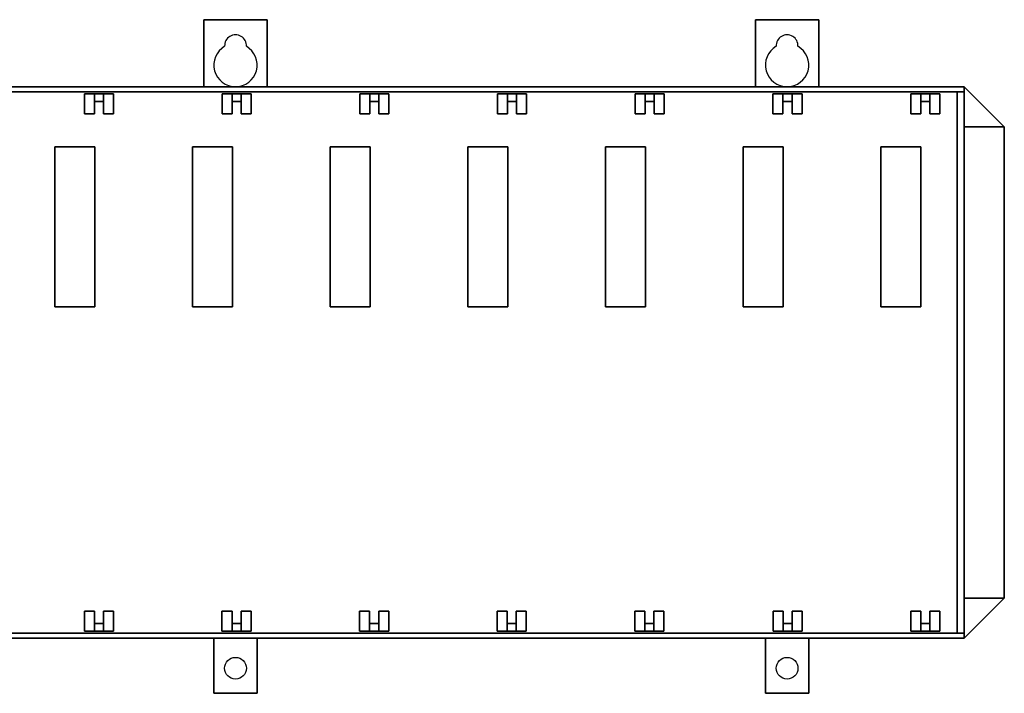
# Model space of a CAD drawing. Extents: x 194 to 700, y -242 to -71.
# Drawn here: x 450 to 700, y -242 to -71 of the extents above; entities that cross this region are included whole.
import ezdxf

# ---------------------------------------------------------------- set-up
doc = ezdxf.new("R2010")
doc.units = 0
doc.layers.get('0').update_dxf_attribs({"linetype": 'CONTINUOUS'})

msp = doc.modelspace()

# ---------------------------------------------------------------- linework, layer by layer
for p, q in [((498.95, -71.22, 69.95), (496.41, -71.22, 69.95)), ((498.95, -71.22, 68.93), (496.41, -71.22, 68.93)), ((649.06, -71.22, 68.93), (646.52, -71.22, 68.93)), ((649.06, -71.22, 69.95), (646.52, -71.22, 69.95)), ((194.33, -88.24, 68.93), (689.37, -88.24, 68.93)), ((194.33, -89.51, 68.93), (689.37, -89.51, 68.93)), ((689.37, -89.51, 68.93), (689.37, -88.24, 68.93)), ((194.33, -226.93, 68.93), (689.37, -226.93, 68.93)), ((689.37, -228.2, 68.93), (689.37, -226.93, 68.93)), ((194.33, -228.2, 68.93), (689.37, -228.2, 68.93))]:
    msp.add_line(p, q)
for centre in [(504.46, -235.82, 68.93), (644.42, -235.82, 68.93)]:
    msp.add_circle(centre, 2.76)
for centre, radius, start, end in [((504.46, -77.83, 68.93), 2.76, 356.7827, 183.2173), ((644.42, -77.83, 68.93), 2.76, 356.7827, 183.2173), ((504.46, -82.74, 68.93), 5.5, 120.0241, 59.9759), ((644.42, -82.74, 68.93), 5.5, 120.0241, 59.9759)]:
    msp.add_arc(centre, radius, start, end)
for points in [[(194.33, -88.24, 166.72), (194.33, -89.51, 166.72), (689.37, -89.51, 166.72), (689.37, -88.24, 166.72)], [(194.33, -89.51, 166.72), (194.33, -88.24, 166.72), (689.37, -88.24, 166.72), (689.37, -89.51, 166.72)], [(689.37, -88.24, 68.93), (689.37, -89.51, 68.93), (194.33, -89.51, 68.93), (194.33, -88.24, 68.93)], [(194.33, -89.51, 68.93), (194.33, -88.24, 68.93), (689.37, -88.24, 68.93), (689.37, -89.51, 68.93)], [(687.6, -226.93, 70.2), (687.6, -226.93, 68.93), (687.6, -89.51, 68.93), (687.6, -89.51, 70.2)], [(689.37, -226.93, 68.93), (689.37, -228.2, 68.93), (194.33, -228.2, 68.93), (194.33, -226.93, 68.93)], [(194.33, -228.2, 166.72), (194.33, -226.93, 166.72), (689.37, -226.93, 166.72), (689.37, -228.2, 166.72)], [(194.33, -226.93, 166.72), (194.33, -228.2, 166.72), (689.37, -228.2, 166.72), (689.37, -226.93, 166.72)], [(194.33, -228.2, 68.93), (194.33, -226.93, 68.93), (689.37, -226.93, 68.93), (689.37, -228.2, 68.93)]]:
    msp.add_3dface(points)

# ---------------------------------------------------------------- meshes
mesh = msp.add_polymesh((6, 3))
for k, corner in enumerate([(496.41, -88.24, 69.95), (496.41, -88.24, 68.93), (496.41, -88.24, 68.93), (496.41, -71.22, 69.95), (496.41, -71.22, 68.93), (496.41, -71.22, 68.93), (512.52, -71.22, 69.95), (512.52, -71.22, 68.93), (496.41, -71.22, 68.93), (512.52, -88.24, 69.95), (512.52, -88.24, 68.93), (496.41, -88.24, 68.93), (512.52, -88.24, 69.95), (512.52, -88.24, 69.95), (496.41, -88.24, 69.95), (512.52, -71.22, 69.95), (512.52, -71.22, 69.95), (496.41, -71.22, 69.95)]):
    mesh.set_mesh_vertex(divmod(k, 3), corner)
mesh = msp.add_polymesh((6, 3))
for k, corner in enumerate([(636.36, -88.24, 69.95), (636.36, -88.24, 68.93), (636.36, -88.24, 68.93), (636.36, -71.22, 69.95), (636.36, -71.22, 68.93), (636.36, -71.22, 68.93), (652.47, -71.22, 69.95), (652.47, -71.22, 68.93), (636.36, -71.22, 68.93), (652.47, -88.24, 69.95), (652.47, -88.24, 68.93), (636.36, -88.24, 68.93), (652.47, -88.24, 69.95), (652.47, -88.24, 69.95), (636.36, -88.24, 69.95), (652.47, -71.22, 69.95), (652.47, -71.22, 69.95), (636.36, -71.22, 69.95)]):
    mesh.set_mesh_vertex(divmod(k, 3), corner)
mesh = msp.add_polymesh((6, 3))
for k, corner in enumerate([(699.53, -98.4, 213.97), (699.53, -98.4, 68.93), (699.53, -98.4, 68.93), (689.37, -98.4, 213.97), (689.37, -98.4, 68.93), (689.37, -98.4, 68.93), (689.37, -88.24, 213.97), (689.37, -88.24, 68.93), (689.37, -98.4, 68.93), (699.53, -98.4, 213.97), (699.53, -98.4, 68.93), (699.53, -98.4, 68.93), (699.53, -98.4, 213.97), (699.53, -98.4, 213.97), (699.53, -98.4, 213.97), (689.37, -88.24, 213.97), (689.37, -88.24, 213.97), (689.37, -98.4, 213.97)]):
    mesh.set_mesh_vertex(divmod(k, 3), corner)
mesh = msp.add_polymesh((6, 3))
for k, corner in enumerate([(468.68, -90.07, 146.4), (468.68, -90.07, 70.2), (468.68, -90.07, 70.2), (466.14, -90.07, 146.4), (466.14, -90.07, 70.2), (466.14, -90.07, 70.2), (466.14, -95.15, 146.4), (466.14, -95.15, 70.2), (466.14, -90.07, 70.2), (468.68, -95.15, 146.4), (468.68, -95.15, 70.2), (468.68, -90.07, 70.2), (468.68, -95.15, 146.4), (468.68, -95.15, 146.4), (468.68, -90.07, 146.4), (466.14, -95.15, 146.4), (466.14, -95.15, 146.4), (466.14, -90.07, 146.4)]):
    mesh.set_mesh_vertex(divmod(k, 3), corner)
mesh = msp.add_polymesh((6, 3))
for k, corner in enumerate([(470.97, -90.07, 146.4), (470.97, -90.07, 70.2), (470.97, -90.07, 70.2), (468.68, -90.07, 146.4), (468.68, -90.07, 70.2), (468.68, -90.07, 70.2), (468.68, -91.98, 146.4), (468.68, -91.98, 70.2), (468.68, -90.07, 70.2), (470.97, -91.98, 146.4), (470.97, -91.98, 70.2), (470.97, -90.07, 70.2), (470.97, -91.98, 146.4), (470.97, -91.98, 146.4), (470.97, -90.07, 146.4), (468.68, -91.98, 146.4), (468.68, -91.98, 146.4), (468.68, -90.07, 146.4)]):
    mesh.set_mesh_vertex(divmod(k, 3), corner)
mesh = msp.add_polymesh((6, 3))
for k, corner in enumerate([(473.51, -90.07, 146.4), (473.51, -90.07, 70.2), (473.51, -90.07, 70.2), (470.97, -90.07, 146.4), (470.97, -90.07, 70.2), (470.97, -90.07, 70.2), (470.97, -95.15, 146.4), (470.97, -95.15, 70.2), (470.97, -90.07, 70.2), (473.51, -95.15, 146.4), (473.51, -95.15, 70.2), (473.51, -90.07, 70.2), (473.51, -95.15, 146.4), (473.51, -95.15, 146.4), (473.51, -90.07, 146.4), (470.97, -95.15, 146.4), (470.97, -95.15, 146.4), (470.97, -90.07, 146.4)]):
    mesh.set_mesh_vertex(divmod(k, 3), corner)
mesh = msp.add_polymesh((6, 3))
for k, corner in enumerate([(503.61, -90.07, 146.4), (503.61, -90.07, 70.2), (503.61, -90.07, 70.2), (501.07, -90.07, 146.4), (501.07, -90.07, 70.2), (501.07, -90.07, 70.2), (501.07, -95.15, 146.4), (501.07, -95.15, 70.2), (501.07, -90.07, 70.2), (503.61, -95.15, 146.4), (503.61, -95.15, 70.2), (503.61, -90.07, 70.2), (503.61, -95.15, 146.4), (503.61, -95.15, 146.4), (503.61, -90.07, 146.4), (501.07, -95.15, 146.4), (501.07, -95.15, 146.4), (501.07, -90.07, 146.4)]):
    mesh.set_mesh_vertex(divmod(k, 3), corner)
mesh = msp.add_polymesh((6, 3))
for k, corner in enumerate([(505.89, -90.07, 146.4), (505.89, -90.07, 70.2), (505.89, -90.07, 70.2), (503.61, -90.07, 146.4), (503.61, -90.07, 70.2), (503.61, -90.07, 70.2), (503.61, -91.98, 146.4), (503.61, -91.98, 70.2), (503.61, -90.07, 70.2), (505.89, -91.98, 146.4), (505.89, -91.98, 70.2), (505.89, -90.07, 70.2), (505.89, -91.98, 146.4), (505.89, -91.98, 146.4), (505.89, -90.07, 146.4), (503.61, -91.98, 146.4), (503.61, -91.98, 146.4), (503.61, -90.07, 146.4)]):
    mesh.set_mesh_vertex(divmod(k, 3), corner)
mesh = msp.add_polymesh((6, 3))
for k, corner in enumerate([(508.43, -90.07, 146.4), (508.43, -90.07, 70.2), (508.43, -90.07, 70.2), (505.89, -90.07, 146.4), (505.89, -90.07, 70.2), (505.89, -90.07, 70.2), (505.89, -95.15, 146.4), (505.89, -95.15, 70.2), (505.89, -90.07, 70.2), (508.43, -95.15, 146.4), (508.43, -95.15, 70.2), (508.43, -90.07, 70.2), (508.43, -95.15, 146.4), (508.43, -95.15, 146.4), (508.43, -90.07, 146.4), (505.89, -95.15, 146.4), (505.89, -95.15, 146.4), (505.89, -90.07, 146.4)]):
    mesh.set_mesh_vertex(divmod(k, 3), corner)
mesh = msp.add_polymesh((6, 3))
for k, corner in enumerate([(538.53, -90.07, 146.4), (538.53, -90.07, 70.2), (538.53, -90.07, 70.2), (535.99, -90.07, 146.4), (535.99, -90.07, 70.2), (535.99, -90.07, 70.2), (535.99, -95.15, 146.4), (535.99, -95.15, 70.2), (535.99, -90.07, 70.2), (538.53, -95.15, 146.4), (538.53, -95.15, 70.2), (538.53, -90.07, 70.2), (538.53, -95.15, 146.4), (538.53, -95.15, 146.4), (538.53, -90.07, 146.4), (535.99, -95.15, 146.4), (535.99, -95.15, 146.4), (535.99, -90.07, 146.4)]):
    mesh.set_mesh_vertex(divmod(k, 3), corner)
mesh = msp.add_polymesh((6, 3))
for k, corner in enumerate([(540.82, -90.07, 146.4), (540.82, -90.07, 70.2), (540.82, -90.07, 70.2), (538.53, -90.07, 146.4), (538.53, -90.07, 70.2), (538.53, -90.07, 70.2), (538.53, -91.98, 146.4), (538.53, -91.98, 70.2), (538.53, -90.07, 70.2), (540.82, -91.98, 146.4), (540.82, -91.98, 70.2), (540.82, -90.07, 70.2), (540.82, -91.98, 146.4), (540.82, -91.98, 146.4), (540.82, -90.07, 146.4), (538.53, -91.98, 146.4), (538.53, -91.98, 146.4), (538.53, -90.07, 146.4)]):
    mesh.set_mesh_vertex(divmod(k, 3), corner)
mesh = msp.add_polymesh((6, 3))
for k, corner in enumerate([(543.36, -90.07, 146.4), (543.36, -90.07, 70.2), (543.36, -90.07, 70.2), (540.82, -90.07, 146.4), (540.82, -90.07, 70.2), (540.82, -90.07, 70.2), (540.82, -95.15, 146.4), (540.82, -95.15, 70.2), (540.82, -90.07, 70.2), (543.36, -95.15, 146.4), (543.36, -95.15, 70.2), (543.36, -90.07, 70.2), (543.36, -95.15, 146.4), (543.36, -95.15, 146.4), (543.36, -90.07, 146.4), (540.82, -95.15, 146.4), (540.82, -95.15, 146.4), (540.82, -90.07, 146.4)]):
    mesh.set_mesh_vertex(divmod(k, 3), corner)
mesh = msp.add_polymesh((6, 3))
for k, corner in enumerate([(573.46, -90.07, 146.4), (573.46, -90.07, 70.2), (573.46, -90.07, 70.2), (570.92, -90.07, 146.4), (570.92, -90.07, 70.2), (570.92, -90.07, 70.2), (570.92, -95.15, 146.4), (570.92, -95.15, 70.2), (570.92, -90.07, 70.2), (573.46, -95.15, 146.4), (573.46, -95.15, 70.2), (573.46, -90.07, 70.2), (573.46, -95.15, 146.4), (573.46, -95.15, 146.4), (573.46, -90.07, 146.4), (570.92, -95.15, 146.4), (570.92, -95.15, 146.4), (570.92, -90.07, 146.4)]):
    mesh.set_mesh_vertex(divmod(k, 3), corner)
mesh = msp.add_polymesh((6, 3))
for k, corner in enumerate([(575.75, -90.07, 146.4), (575.75, -90.07, 70.2), (575.75, -90.07, 70.2), (573.46, -90.07, 146.4), (573.46, -90.07, 70.2), (573.46, -90.07, 70.2), (573.46, -91.98, 146.4), (573.46, -91.98, 70.2), (573.46, -90.07, 70.2), (575.75, -91.98, 146.4), (575.75, -91.98, 70.2), (575.75, -90.07, 70.2), (575.75, -91.98, 146.4), (575.75, -91.98, 146.4), (575.75, -90.07, 146.4), (573.46, -91.98, 146.4), (573.46, -91.98, 146.4), (573.46, -90.07, 146.4)]):
    mesh.set_mesh_vertex(divmod(k, 3), corner)
mesh = msp.add_polymesh((6, 3))
for k, corner in enumerate([(578.29, -90.07, 146.4), (578.29, -90.07, 70.2), (578.29, -90.07, 70.2), (575.75, -90.07, 146.4), (575.75, -90.07, 70.2), (575.75, -90.07, 70.2), (575.75, -95.15, 146.4), (575.75, -95.15, 70.2), (575.75, -90.07, 70.2), (578.29, -95.15, 146.4), (578.29, -95.15, 70.2), (578.29, -90.07, 70.2), (578.29, -95.15, 146.4), (578.29, -95.15, 146.4), (578.29, -90.07, 146.4), (575.75, -95.15, 146.4), (575.75, -95.15, 146.4), (575.75, -90.07, 146.4)]):
    mesh.set_mesh_vertex(divmod(k, 3), corner)
mesh = msp.add_polymesh((6, 3))
for k, corner in enumerate([(608.39, -90.07, 146.4), (608.39, -90.07, 70.2), (608.39, -90.07, 70.2), (605.85, -90.07, 146.4), (605.85, -90.07, 70.2), (605.85, -90.07, 70.2), (605.85, -95.15, 146.4), (605.85, -95.15, 70.2), (605.85, -90.07, 70.2), (608.39, -95.15, 146.4), (608.39, -95.15, 70.2), (608.39, -90.07, 70.2), (608.39, -95.15, 146.4), (608.39, -95.15, 146.4), (608.39, -90.07, 146.4), (605.85, -95.15, 146.4), (605.85, -95.15, 146.4), (605.85, -90.07, 146.4)]):
    mesh.set_mesh_vertex(divmod(k, 3), corner)
mesh = msp.add_polymesh((6, 3))
for k, corner in enumerate([(610.67, -90.07, 146.4), (610.67, -90.07, 70.2), (610.67, -90.07, 70.2), (608.39, -90.07, 146.4), (608.39, -90.07, 70.2), (608.39, -90.07, 70.2), (608.39, -91.98, 146.4), (608.39, -91.98, 70.2), (608.39, -90.07, 70.2), (610.67, -91.98, 146.4), (610.67, -91.98, 70.2), (610.67, -90.07, 70.2), (610.67, -91.98, 146.4), (610.67, -91.98, 146.4), (610.67, -90.07, 146.4), (608.39, -91.98, 146.4), (608.39, -91.98, 146.4), (608.39, -90.07, 146.4)]):
    mesh.set_mesh_vertex(divmod(k, 3), corner)
mesh = msp.add_polymesh((6, 3))
for k, corner in enumerate([(613.21, -90.07, 146.4), (613.21, -90.07, 70.2), (613.21, -90.07, 70.2), (610.67, -90.07, 146.4), (610.67, -90.07, 70.2), (610.67, -90.07, 70.2), (610.67, -95.15, 146.4), (610.67, -95.15, 70.2), (610.67, -90.07, 70.2), (613.21, -95.15, 146.4), (613.21, -95.15, 70.2), (613.21, -90.07, 70.2), (613.21, -95.15, 146.4), (613.21, -95.15, 146.4), (613.21, -90.07, 146.4), (610.67, -95.15, 146.4), (610.67, -95.15, 146.4), (610.67, -90.07, 146.4)]):
    mesh.set_mesh_vertex(divmod(k, 3), corner)
mesh = msp.add_polymesh((6, 3))
for k, corner in enumerate([(643.38, -90.07, 146.4), (643.38, -90.07, 70.2), (643.38, -90.07, 70.2), (640.84, -90.07, 146.4), (640.84, -90.07, 70.2), (640.84, -90.07, 70.2), (640.84, -95.15, 146.4), (640.84, -95.15, 70.2), (640.84, -90.07, 70.2), (643.38, -95.15, 146.4), (643.38, -95.15, 70.2), (643.38, -90.07, 70.2), (643.38, -95.15, 146.4), (643.38, -95.15, 146.4), (643.38, -90.07, 146.4), (640.84, -95.15, 146.4), (640.84, -95.15, 146.4), (640.84, -90.07, 146.4)]):
    mesh.set_mesh_vertex(divmod(k, 3), corner)
mesh = msp.add_polymesh((6, 3))
for k, corner in enumerate([(645.67, -90.07, 146.4), (645.67, -90.07, 70.2), (645.67, -90.07, 70.2), (643.38, -90.07, 146.4), (643.38, -90.07, 70.2), (643.38, -90.07, 70.2), (643.38, -91.98, 146.4), (643.38, -91.98, 70.2), (643.38, -90.07, 70.2), (645.67, -91.98, 146.4), (645.67, -91.98, 70.2), (645.67, -90.07, 70.2), (645.67, -91.98, 146.4), (645.67, -91.98, 146.4), (645.67, -90.07, 146.4), (643.38, -91.98, 146.4), (643.38, -91.98, 146.4), (643.38, -90.07, 146.4)]):
    mesh.set_mesh_vertex(divmod(k, 3), corner)
mesh = msp.add_polymesh((6, 3))
for k, corner in enumerate([(648.21, -90.07, 146.4), (648.21, -90.07, 70.2), (648.21, -90.07, 70.2), (645.67, -90.07, 146.4), (645.67, -90.07, 70.2), (645.67, -90.07, 70.2), (645.67, -95.15, 146.4), (645.67, -95.15, 70.2), (645.67, -90.07, 70.2), (648.21, -95.15, 146.4), (648.21, -95.15, 70.2), (648.21, -90.07, 70.2), (648.21, -95.15, 146.4), (648.21, -95.15, 146.4), (648.21, -90.07, 146.4), (645.67, -95.15, 146.4), (645.67, -95.15, 146.4), (645.67, -90.07, 146.4)]):
    mesh.set_mesh_vertex(divmod(k, 3), corner)
mesh = msp.add_polymesh((6, 3))
for k, corner in enumerate([(678.34, -90.07, 146.4), (678.34, -90.07, 70.2), (678.34, -90.07, 70.2), (675.8, -90.07, 146.4), (675.8, -90.07, 70.2), (675.8, -90.07, 70.2), (675.8, -95.15, 146.4), (675.8, -95.15, 70.2), (675.8, -90.07, 70.2), (678.34, -95.15, 146.4), (678.34, -95.15, 70.2), (678.34, -90.07, 70.2), (678.34, -95.15, 146.4), (678.34, -95.15, 146.4), (678.34, -90.07, 146.4), (675.8, -95.15, 146.4), (675.8, -95.15, 146.4), (675.8, -90.07, 146.4)]):
    mesh.set_mesh_vertex(divmod(k, 3), corner)
mesh = msp.add_polymesh((6, 3))
for k, corner in enumerate([(680.62, -90.07, 146.4), (680.62, -90.07, 70.2), (680.62, -90.07, 70.2), (678.34, -90.07, 146.4), (678.34, -90.07, 70.2), (678.34, -90.07, 70.2), (678.34, -91.98, 146.4), (678.34, -91.98, 70.2), (678.34, -90.07, 70.2), (680.62, -91.98, 146.4), (680.62, -91.98, 70.2), (680.62, -90.07, 70.2), (680.62, -91.98, 146.4), (680.62, -91.98, 146.4), (680.62, -90.07, 146.4), (678.34, -91.98, 146.4), (678.34, -91.98, 146.4), (678.34, -90.07, 146.4)]):
    mesh.set_mesh_vertex(divmod(k, 3), corner)
mesh = msp.add_polymesh((6, 3))
for k, corner in enumerate([(683.16, -90.07, 146.4), (683.16, -90.07, 70.2), (683.16, -90.07, 70.2), (680.62, -90.07, 146.4), (680.62, -90.07, 70.2), (680.62, -90.07, 70.2), (680.62, -95.15, 146.4), (680.62, -95.15, 70.2), (680.62, -90.07, 70.2), (683.16, -95.15, 146.4), (683.16, -95.15, 70.2), (683.16, -90.07, 70.2), (683.16, -95.15, 146.4), (683.16, -95.15, 146.4), (683.16, -90.07, 146.4), (680.62, -95.15, 146.4), (680.62, -95.15, 146.4), (680.62, -90.07, 146.4)]):
    mesh.set_mesh_vertex(divmod(k, 3), corner)
mesh = msp.add_polymesh((6, 3))
for k, corner in enumerate([(699.53, -218.04, 213.97), (699.53, -218.04, 68.93), (699.53, -218.04, 68.93), (689.37, -218.04, 213.97), (689.37, -218.04, 68.93), (689.37, -218.04, 68.93), (689.37, -98.4, 213.97), (689.37, -98.4, 68.93), (689.37, -218.04, 68.93), (699.53, -98.4, 213.97), (699.53, -98.4, 68.93), (699.53, -218.04, 68.93), (699.53, -98.4, 213.97), (699.53, -98.4, 213.97), (699.53, -218.04, 213.97), (689.37, -98.4, 213.97), (689.37, -98.4, 213.97), (689.37, -218.04, 213.97)]):
    mesh.set_mesh_vertex(divmod(k, 3), corner)
mesh = msp.add_polymesh((6, 3))
for k, corner in enumerate([(468.77, -144.12, 79.73), (468.77, -144.12, 70.2), (468.77, -144.12, 70.2), (458.62, -144.12, 79.73), (458.62, -144.12, 70.2), (458.62, -144.12, 70.2), (458.62, -103.48, 79.73), (458.62, -103.48, 70.2), (458.62, -144.12, 70.2), (468.77, -103.48, 79.73), (468.77, -103.48, 70.2), (468.77, -144.12, 70.2), (468.77, -103.48, 79.73), (468.77, -103.48, 79.73), (468.77, -144.12, 79.73), (458.62, -103.48, 79.73), (458.62, -103.48, 79.73), (458.62, -144.12, 79.73)]):
    mesh.set_mesh_vertex(divmod(k, 3), corner)
mesh = msp.add_polymesh((6, 3))
for k, corner in enumerate([(503.7, -144.12, 79.73), (503.7, -144.12, 70.2), (503.7, -144.12, 70.2), (493.54, -144.12, 79.73), (493.54, -144.12, 70.2), (493.54, -144.12, 70.2), (493.54, -103.48, 79.73), (493.54, -103.48, 70.2), (493.54, -144.12, 70.2), (503.7, -103.48, 79.73), (503.7, -103.48, 70.2), (503.7, -144.12, 70.2), (503.7, -103.48, 79.73), (503.7, -103.48, 79.73), (503.7, -144.12, 79.73), (493.54, -103.48, 79.73), (493.54, -103.48, 79.73), (493.54, -144.12, 79.73)]):
    mesh.set_mesh_vertex(divmod(k, 3), corner)
mesh = msp.add_polymesh((6, 3))
for k, corner in enumerate([(538.62, -144.12, 79.73), (538.62, -144.12, 70.2), (538.62, -144.12, 70.2), (528.47, -144.12, 79.73), (528.47, -144.12, 70.2), (528.47, -144.12, 70.2), (528.47, -103.48, 79.73), (528.47, -103.48, 70.2), (528.47, -144.12, 70.2), (538.62, -103.48, 79.73), (538.62, -103.48, 70.2), (538.62, -144.12, 70.2), (538.62, -103.48, 79.73), (538.62, -103.48, 79.73), (538.62, -144.12, 79.73), (528.47, -103.48, 79.73), (528.47, -103.48, 79.73), (528.47, -144.12, 79.73)]):
    mesh.set_mesh_vertex(divmod(k, 3), corner)
mesh = msp.add_polymesh((6, 3))
for k, corner in enumerate([(573.55, -144.12, 79.73), (573.55, -144.12, 70.2), (573.55, -144.12, 70.2), (563.39, -144.12, 79.73), (563.39, -144.12, 70.2), (563.39, -144.12, 70.2), (563.39, -103.48, 79.73), (563.39, -103.48, 70.2), (563.39, -144.12, 70.2), (573.55, -103.48, 79.73), (573.55, -103.48, 70.2), (573.55, -144.12, 70.2), (573.55, -103.48, 79.73), (573.55, -103.48, 79.73), (573.55, -144.12, 79.73), (563.39, -103.48, 79.73), (563.39, -103.48, 79.73), (563.39, -144.12, 79.73)]):
    mesh.set_mesh_vertex(divmod(k, 3), corner)
mesh = msp.add_polymesh((6, 3))
for k, corner in enumerate([(608.47, -144.12, 79.73), (608.47, -144.12, 70.2), (608.47, -144.12, 70.2), (598.32, -144.12, 79.73), (598.32, -144.12, 70.2), (598.32, -144.12, 70.2), (598.32, -103.48, 79.73), (598.32, -103.48, 70.2), (598.32, -144.12, 70.2), (608.47, -103.48, 79.73), (608.47, -103.48, 70.2), (608.47, -144.12, 70.2), (608.47, -103.48, 79.73), (608.47, -103.48, 79.73), (608.47, -144.12, 79.73), (598.32, -103.48, 79.73), (598.32, -103.48, 79.73), (598.32, -144.12, 79.73)]):
    mesh.set_mesh_vertex(divmod(k, 3), corner)
mesh = msp.add_polymesh((6, 3))
for k, corner in enumerate([(643.4, -144.12, 79.73), (643.4, -144.12, 70.2), (643.4, -144.12, 70.2), (633.24, -144.12, 79.73), (633.24, -144.12, 70.2), (633.24, -144.12, 70.2), (633.24, -103.48, 79.73), (633.24, -103.48, 70.2), (633.24, -144.12, 70.2), (643.4, -103.48, 79.73), (643.4, -103.48, 70.2), (643.4, -144.12, 70.2), (643.4, -103.48, 79.73), (643.4, -103.48, 79.73), (643.4, -144.12, 79.73), (633.24, -103.48, 79.73), (633.24, -103.48, 79.73), (633.24, -144.12, 79.73)]):
    mesh.set_mesh_vertex(divmod(k, 3), corner)
mesh = msp.add_polymesh((6, 3))
for k, corner in enumerate([(678.32, -144.12, 79.73), (678.32, -144.12, 70.2), (678.32, -144.12, 70.2), (668.17, -144.12, 79.73), (668.17, -144.12, 70.2), (668.17, -144.12, 70.2), (668.17, -103.48, 79.73), (668.17, -103.48, 70.2), (668.17, -144.12, 70.2), (678.32, -103.48, 79.73), (678.32, -103.48, 70.2), (678.32, -144.12, 70.2), (678.32, -103.48, 79.73), (678.32, -103.48, 79.73), (678.32, -144.12, 79.73), (668.17, -103.48, 79.73), (668.17, -103.48, 79.73), (668.17, -144.12, 79.73)]):
    mesh.set_mesh_vertex(divmod(k, 3), corner)
mesh = msp.add_polymesh((6, 3))
for k, corner in enumerate([(689.37, -228.2, 213.97), (689.37, -228.2, 68.93), (689.37, -228.2, 68.93), (689.37, -218.04, 213.97), (689.37, -218.04, 68.93), (689.37, -218.04, 68.93), (699.53, -218.04, 213.97), (699.53, -218.04, 68.93), (689.37, -218.04, 68.93), (689.37, -228.2, 213.97), (689.37, -228.2, 68.93), (689.37, -228.2, 68.93), (689.37, -228.2, 213.97), (689.37, -228.2, 213.97), (689.37, -228.2, 213.97), (699.53, -218.04, 213.97), (699.53, -218.04, 213.97), (689.37, -218.04, 213.97)]):
    mesh.set_mesh_vertex(divmod(k, 3), corner)
mesh = msp.add_polymesh((6, 3))
for k, corner in enumerate([(468.65, -226.37, 146.4), (468.65, -226.37, 70.2), (468.65, -226.37, 70.2), (466.11, -226.37, 146.4), (466.11, -226.37, 70.2), (466.11, -226.37, 70.2), (466.11, -221.29, 146.4), (466.11, -221.29, 70.2), (466.11, -226.37, 70.2), (468.65, -221.29, 146.4), (468.65, -221.29, 70.2), (468.65, -226.37, 70.2), (468.65, -221.29, 146.4), (468.65, -221.29, 146.4), (468.65, -226.37, 146.4), (466.11, -221.29, 146.4), (466.11, -221.29, 146.4), (466.11, -226.37, 146.4)]):
    mesh.set_mesh_vertex(divmod(k, 3), corner)
mesh = msp.add_polymesh((6, 3))
for k, corner in enumerate([(473.47, -226.37, 146.4), (473.47, -226.37, 70.2), (473.47, -226.37, 70.2), (470.93, -226.37, 146.4), (470.93, -226.37, 70.2), (470.93, -226.37, 70.2), (470.93, -221.29, 146.4), (470.93, -221.29, 70.2), (470.93, -226.37, 70.2), (473.47, -221.29, 146.4), (473.47, -221.29, 70.2), (473.47, -226.37, 70.2), (473.47, -221.29, 146.4), (473.47, -221.29, 146.4), (473.47, -226.37, 146.4), (470.93, -221.29, 146.4), (470.93, -221.29, 146.4), (470.93, -226.37, 146.4)]):
    mesh.set_mesh_vertex(divmod(k, 3), corner)
mesh = msp.add_polymesh((6, 3))
for k, corner in enumerate([(503.57, -226.37, 146.4), (503.57, -226.37, 70.2), (503.57, -226.37, 70.2), (501.03, -226.37, 146.4), (501.03, -226.37, 70.2), (501.03, -226.37, 70.2), (501.03, -221.29, 146.4), (501.03, -221.29, 70.2), (501.03, -226.37, 70.2), (503.57, -221.29, 146.4), (503.57, -221.29, 70.2), (503.57, -226.37, 70.2), (503.57, -221.29, 146.4), (503.57, -221.29, 146.4), (503.57, -226.37, 146.4), (501.03, -221.29, 146.4), (501.03, -221.29, 146.4), (501.03, -226.37, 146.4)]):
    mesh.set_mesh_vertex(divmod(k, 3), corner)
mesh = msp.add_polymesh((6, 3))
for k, corner in enumerate([(508.4, -226.37, 146.4), (508.4, -226.37, 70.2), (508.4, -226.37, 70.2), (505.86, -226.37, 146.4), (505.86, -226.37, 70.2), (505.86, -226.37, 70.2), (505.86, -221.29, 146.4), (505.86, -221.29, 70.2), (505.86, -226.37, 70.2), (508.4, -221.29, 146.4), (508.4, -221.29, 70.2), (508.4, -226.37, 70.2), (508.4, -221.29, 146.4), (508.4, -221.29, 146.4), (508.4, -226.37, 146.4), (505.86, -221.29, 146.4), (505.86, -221.29, 146.4), (505.86, -226.37, 146.4)]):
    mesh.set_mesh_vertex(divmod(k, 3), corner)
mesh = msp.add_polymesh((6, 3))
for k, corner in enumerate([(538.5, -226.37, 146.4), (538.5, -226.37, 70.2), (538.5, -226.37, 70.2), (535.96, -226.37, 146.4), (535.96, -226.37, 70.2), (535.96, -226.37, 70.2), (535.96, -221.29, 146.4), (535.96, -221.29, 70.2), (535.96, -226.37, 70.2), (538.5, -221.29, 146.4), (538.5, -221.29, 70.2), (538.5, -226.37, 70.2), (538.5, -221.29, 146.4), (538.5, -221.29, 146.4), (538.5, -226.37, 146.4), (535.96, -221.29, 146.4), (535.96, -221.29, 146.4), (535.96, -226.37, 146.4)]):
    mesh.set_mesh_vertex(divmod(k, 3), corner)
mesh = msp.add_polymesh((6, 3))
for k, corner in enumerate([(543.33, -226.37, 146.4), (543.33, -226.37, 70.2), (543.33, -226.37, 70.2), (540.79, -226.37, 146.4), (540.79, -226.37, 70.2), (540.79, -226.37, 70.2), (540.79, -221.29, 146.4), (540.79, -221.29, 70.2), (540.79, -226.37, 70.2), (543.33, -221.29, 146.4), (543.33, -221.29, 70.2), (543.33, -226.37, 70.2), (543.33, -221.29, 146.4), (543.33, -221.29, 146.4), (543.33, -226.37, 146.4), (540.79, -221.29, 146.4), (540.79, -221.29, 146.4), (540.79, -226.37, 146.4)]):
    mesh.set_mesh_vertex(divmod(k, 3), corner)
mesh = msp.add_polymesh((6, 3))
for k, corner in enumerate([(573.42, -226.37, 146.4), (573.42, -226.37, 70.2), (573.42, -226.37, 70.2), (570.88, -226.37, 146.4), (570.88, -226.37, 70.2), (570.88, -226.37, 70.2), (570.88, -221.29, 146.4), (570.88, -221.29, 70.2), (570.88, -226.37, 70.2), (573.42, -221.29, 146.4), (573.42, -221.29, 70.2), (573.42, -226.37, 70.2), (573.42, -221.29, 146.4), (573.42, -221.29, 146.4), (573.42, -226.37, 146.4), (570.88, -221.29, 146.4), (570.88, -221.29, 146.4), (570.88, -226.37, 146.4)]):
    mesh.set_mesh_vertex(divmod(k, 3), corner)
mesh = msp.add_polymesh((6, 3))
for k, corner in enumerate([(578.25, -226.37, 146.4), (578.25, -226.37, 70.2), (578.25, -226.37, 70.2), (575.71, -226.37, 146.4), (575.71, -226.37, 70.2), (575.71, -226.37, 70.2), (575.71, -221.29, 146.4), (575.71, -221.29, 70.2), (575.71, -226.37, 70.2), (578.25, -221.29, 146.4), (578.25, -221.29, 70.2), (578.25, -226.37, 70.2), (578.25, -221.29, 146.4), (578.25, -221.29, 146.4), (578.25, -226.37, 146.4), (575.71, -221.29, 146.4), (575.71, -221.29, 146.4), (575.71, -226.37, 146.4)]):
    mesh.set_mesh_vertex(divmod(k, 3), corner)
mesh = msp.add_polymesh((6, 3))
for k, corner in enumerate([(608.35, -226.37, 146.4), (608.35, -226.37, 70.2), (608.35, -226.37, 70.2), (605.81, -226.37, 146.4), (605.81, -226.37, 70.2), (605.81, -226.37, 70.2), (605.81, -221.29, 146.4), (605.81, -221.29, 70.2), (605.81, -226.37, 70.2), (608.35, -221.29, 146.4), (608.35, -221.29, 70.2), (608.35, -226.37, 70.2), (608.35, -221.29, 146.4), (608.35, -221.29, 146.4), (608.35, -226.37, 146.4), (605.81, -221.29, 146.4), (605.81, -221.29, 146.4), (605.81, -226.37, 146.4)]):
    mesh.set_mesh_vertex(divmod(k, 3), corner)
mesh = msp.add_polymesh((6, 3))
for k, corner in enumerate([(613.18, -226.37, 146.4), (613.18, -226.37, 70.2), (613.18, -226.37, 70.2), (610.64, -226.37, 146.4), (610.64, -226.37, 70.2), (610.64, -226.37, 70.2), (610.64, -221.29, 146.4), (610.64, -221.29, 70.2), (610.64, -226.37, 70.2), (613.18, -221.29, 146.4), (613.18, -221.29, 70.2), (613.18, -226.37, 70.2), (613.18, -221.29, 146.4), (613.18, -221.29, 146.4), (613.18, -226.37, 146.4), (610.64, -221.29, 146.4), (610.64, -221.29, 146.4), (610.64, -226.37, 146.4)]):
    mesh.set_mesh_vertex(divmod(k, 3), corner)
mesh = msp.add_polymesh((6, 3))
for k, corner in enumerate([(643.4, -226.37, 146.4), (643.4, -226.37, 70.2), (643.4, -226.37, 70.2), (640.86, -226.37, 146.4), (640.86, -226.37, 70.2), (640.86, -226.37, 70.2), (640.86, -221.29, 146.4), (640.86, -221.29, 70.2), (640.86, -226.37, 70.2), (643.4, -221.29, 146.4), (643.4, -221.29, 70.2), (643.4, -226.37, 70.2), (643.4, -221.29, 146.4), (643.4, -221.29, 146.4), (643.4, -226.37, 146.4), (640.86, -221.29, 146.4), (640.86, -221.29, 146.4), (640.86, -226.37, 146.4)]):
    mesh.set_mesh_vertex(divmod(k, 3), corner)
mesh = msp.add_polymesh((6, 3))
for k, corner in enumerate([(648.23, -226.37, 146.4), (648.23, -226.37, 70.2), (648.23, -226.37, 70.2), (645.69, -226.37, 146.4), (645.69, -226.37, 70.2), (645.69, -226.37, 70.2), (645.69, -221.29, 146.4), (645.69, -221.29, 70.2), (645.69, -226.37, 70.2), (648.23, -221.29, 146.4), (648.23, -221.29, 70.2), (648.23, -226.37, 70.2), (648.23, -221.29, 146.4), (648.23, -221.29, 146.4), (648.23, -226.37, 146.4), (645.69, -221.29, 146.4), (645.69, -221.29, 146.4), (645.69, -226.37, 146.4)]):
    mesh.set_mesh_vertex(divmod(k, 3), corner)
mesh = msp.add_polymesh((6, 3))
for k, corner in enumerate([(678.33, -226.37, 146.4), (678.33, -226.37, 70.2), (678.33, -226.37, 70.2), (675.79, -226.37, 146.4), (675.79, -226.37, 70.2), (675.79, -226.37, 70.2), (675.79, -221.29, 146.4), (675.79, -221.29, 70.2), (675.79, -226.37, 70.2), (678.33, -221.29, 146.4), (678.33, -221.29, 70.2), (678.33, -226.37, 70.2), (678.33, -221.29, 146.4), (678.33, -221.29, 146.4), (678.33, -226.37, 146.4), (675.79, -221.29, 146.4), (675.79, -221.29, 146.4), (675.79, -226.37, 146.4)]):
    mesh.set_mesh_vertex(divmod(k, 3), corner)
mesh = msp.add_polymesh((6, 3))
for k, corner in enumerate([(683.15, -226.37, 146.4), (683.15, -226.37, 70.2), (683.15, -226.37, 70.2), (680.61, -226.37, 146.4), (680.61, -226.37, 70.2), (680.61, -226.37, 70.2), (680.61, -221.29, 146.4), (680.61, -221.29, 70.2), (680.61, -226.37, 70.2), (683.15, -221.29, 146.4), (683.15, -221.29, 70.2), (683.15, -226.37, 70.2), (683.15, -221.29, 146.4), (683.15, -221.29, 146.4), (683.15, -226.37, 146.4), (680.61, -221.29, 146.4), (680.61, -221.29, 146.4), (680.61, -226.37, 146.4)]):
    mesh.set_mesh_vertex(divmod(k, 3), corner)
mesh = msp.add_polymesh((6, 3))
for k, corner in enumerate([(470.93, -226.37, 146.4), (470.93, -226.37, 70.2), (470.93, -226.37, 70.2), (468.65, -226.37, 146.4), (468.65, -226.37, 70.2), (468.65, -226.37, 70.2), (468.65, -224.46, 146.4), (468.65, -224.46, 70.2), (468.65, -226.37, 70.2), (470.93, -224.46, 146.4), (470.93, -224.46, 70.2), (470.93, -226.37, 70.2), (470.93, -224.46, 146.4), (470.93, -224.46, 146.4), (470.93, -226.37, 146.4), (468.65, -224.46, 146.4), (468.65, -224.46, 146.4), (468.65, -226.37, 146.4)]):
    mesh.set_mesh_vertex(divmod(k, 3), corner)
mesh = msp.add_polymesh((6, 3))
for k, corner in enumerate([(505.86, -226.37, 146.4), (505.86, -226.37, 70.2), (505.86, -226.37, 70.2), (503.57, -226.37, 146.4), (503.57, -226.37, 70.2), (503.57, -226.37, 70.2), (503.57, -224.46, 146.4), (503.57, -224.46, 70.2), (503.57, -226.37, 70.2), (505.86, -224.46, 146.4), (505.86, -224.46, 70.2), (505.86, -226.37, 70.2), (505.86, -224.46, 146.4), (505.86, -224.46, 146.4), (505.86, -226.37, 146.4), (503.57, -224.46, 146.4), (503.57, -224.46, 146.4), (503.57, -226.37, 146.4)]):
    mesh.set_mesh_vertex(divmod(k, 3), corner)
mesh = msp.add_polymesh((6, 3))
for k, corner in enumerate([(540.79, -226.37, 146.4), (540.79, -226.37, 70.2), (540.79, -226.37, 70.2), (538.5, -226.37, 146.4), (538.5, -226.37, 70.2), (538.5, -226.37, 70.2), (538.5, -224.46, 146.4), (538.5, -224.46, 70.2), (538.5, -226.37, 70.2), (540.79, -224.46, 146.4), (540.79, -224.46, 70.2), (540.79, -226.37, 70.2), (540.79, -224.46, 146.4), (540.79, -224.46, 146.4), (540.79, -226.37, 146.4), (538.5, -224.46, 146.4), (538.5, -224.46, 146.4), (538.5, -226.37, 146.4)]):
    mesh.set_mesh_vertex(divmod(k, 3), corner)
mesh = msp.add_polymesh((6, 3))
for k, corner in enumerate([(575.71, -226.37, 146.4), (575.71, -226.37, 70.2), (575.71, -226.37, 70.2), (573.42, -226.37, 146.4), (573.42, -226.37, 70.2), (573.42, -226.37, 70.2), (573.42, -224.46, 146.4), (573.42, -224.46, 70.2), (573.42, -226.37, 70.2), (575.71, -224.46, 146.4), (575.71, -224.46, 70.2), (575.71, -226.37, 70.2), (575.71, -224.46, 146.4), (575.71, -224.46, 146.4), (575.71, -226.37, 146.4), (573.42, -224.46, 146.4), (573.42, -224.46, 146.4), (573.42, -226.37, 146.4)]):
    mesh.set_mesh_vertex(divmod(k, 3), corner)
mesh = msp.add_polymesh((6, 3))
for k, corner in enumerate([(610.64, -226.37, 146.4), (610.64, -226.37, 70.2), (610.64, -226.37, 70.2), (608.35, -226.37, 146.4), (608.35, -226.37, 70.2), (608.35, -226.37, 70.2), (608.35, -224.46, 146.4), (608.35, -224.46, 70.2), (608.35, -226.37, 70.2), (610.64, -224.46, 146.4), (610.64, -224.46, 70.2), (610.64, -226.37, 70.2), (610.64, -224.46, 146.4), (610.64, -224.46, 146.4), (610.64, -226.37, 146.4), (608.35, -224.46, 146.4), (608.35, -224.46, 146.4), (608.35, -226.37, 146.4)]):
    mesh.set_mesh_vertex(divmod(k, 3), corner)
mesh = msp.add_polymesh((6, 3))
for k, corner in enumerate([(645.69, -226.37, 146.4), (645.69, -226.37, 70.2), (645.69, -226.37, 70.2), (643.4, -226.37, 146.4), (643.4, -226.37, 70.2), (643.4, -226.37, 70.2), (643.4, -224.46, 146.4), (643.4, -224.46, 70.2), (643.4, -226.37, 70.2), (645.69, -224.46, 146.4), (645.69, -224.46, 70.2), (645.69, -226.37, 70.2), (645.69, -224.46, 146.4), (645.69, -224.46, 146.4), (645.69, -226.37, 146.4), (643.4, -224.46, 146.4), (643.4, -224.46, 146.4), (643.4, -226.37, 146.4)]):
    mesh.set_mesh_vertex(divmod(k, 3), corner)
mesh = msp.add_polymesh((6, 3))
for k, corner in enumerate([(680.61, -226.37, 146.4), (680.61, -226.37, 70.2), (680.61, -226.37, 70.2), (678.33, -226.37, 146.4), (678.33, -226.37, 70.2), (678.33, -226.37, 70.2), (678.33, -224.46, 146.4), (678.33, -224.46, 70.2), (678.33, -226.37, 70.2), (680.61, -224.46, 146.4), (680.61, -224.46, 70.2), (680.61, -226.37, 70.2), (680.61, -224.46, 146.4), (680.61, -224.46, 146.4), (680.61, -226.37, 146.4), (678.33, -224.46, 146.4), (678.33, -224.46, 146.4), (678.33, -226.37, 146.4)]):
    mesh.set_mesh_vertex(divmod(k, 3), corner)
mesh = msp.add_polymesh((6, 3))
for k, corner in enumerate([(509.98, -242.17, 69.95), (509.98, -242.17, 68.93), (509.98, -242.17, 68.93), (498.95, -242.17, 69.95), (498.95, -242.17, 68.93), (498.95, -242.17, 68.93), (498.95, -228.2, 69.95), (498.95, -228.2, 68.93), (498.95, -242.17, 68.93), (509.98, -228.2, 69.95), (509.98, -228.2, 68.93), (509.98, -242.17, 68.93), (509.98, -228.2, 69.95), (509.98, -228.2, 69.95), (509.98, -242.17, 69.95), (498.95, -228.2, 69.95), (498.95, -228.2, 69.95), (498.95, -242.17, 69.95)]):
    mesh.set_mesh_vertex(divmod(k, 3), corner)
mesh = msp.add_polymesh((6, 3))
for k, corner in enumerate([(649.93, -242.17, 69.95), (649.93, -242.17, 68.93), (649.93, -242.17, 68.93), (638.9, -242.17, 69.95), (638.9, -242.17, 68.93), (638.9, -242.17, 68.93), (638.9, -228.2, 69.95), (638.9, -228.2, 68.93), (638.9, -242.17, 68.93), (649.93, -228.2, 69.95), (649.93, -228.2, 68.93), (649.93, -242.17, 68.93), (649.93, -228.2, 69.95), (649.93, -228.2, 69.95), (649.93, -242.17, 69.95), (638.9, -228.2, 69.95), (638.9, -228.2, 69.95), (638.9, -242.17, 69.95)]):
    mesh.set_mesh_vertex(divmod(k, 3), corner)

doc.saveas('drawing.dxf')
